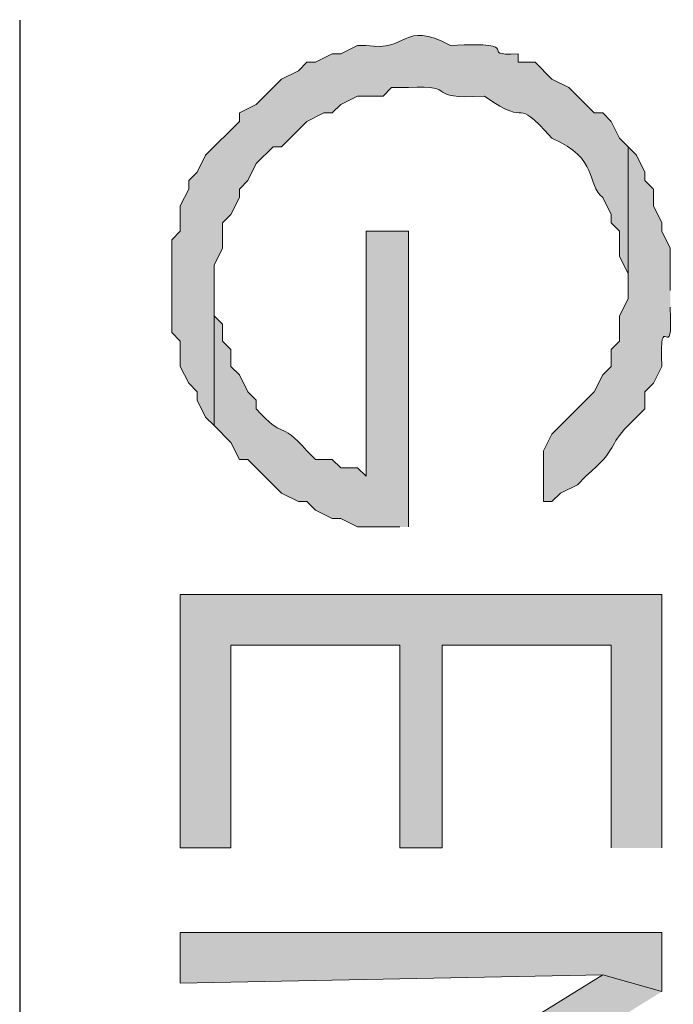
# Model space of a CAD drawing. Units: inches. Extents: x 0.4 to 20.5, y 0.7 to 29.
# Drawn here: x 11.2 to 11.5, y 8.8 to 9.3 of the extents above; entities that cross this region are included whole.
import ezdxf

# ---------------------------------------------------------------- set-up
doc = ezdxf.new("R2010")
doc.units = ezdxf.units.IN
doc.header["$MEASUREMENT"] = 0
doc.layers.add('Layer 1', color=7, linetype='Continuous')

msp = doc.modelspace()

# ---------------------------------------------------------------- hatches: boundary and pattern name
at = {"layer": 'Layer 1', "true_color": 0xffffff}
h = msp.add_hatch(color=7, dxfattribs=at)
edge = h.paths.add_edge_path()
edge.add_spline(control_points=[(11.5189, 9.24842), (11.5189, 9.24842), (11.51467, 9.25266), (11.51467, 9.25266), (11.51467, 9.25266), (11.51043, 9.26112), (11.51043, 9.26112), (11.51043, 9.26112), (11.5062, 9.26536), (11.5062, 9.26536), (11.5062, 9.26536), (11.50197, 9.26536), (11.50197, 9.26536), (11.50197, 9.26536), (11.48927, 9.27806), (11.48927, 9.27806), (11.48927, 9.27806), (11.4808, 9.28229), (11.4808, 9.28229), (11.4808, 9.28229), (11.47233, 9.29076), (11.47233, 9.29076), (11.47233, 9.29076), (11.46387, 9.29076), (11.46387, 9.29076), (11.46387, 9.29076), (11.46387, 9.29499), (11.46387, 9.29499), (11.44111, 9.29372), (11.47046, 9.30116), (11.43, 9.29922), (11.40524, 9.3121), (11.40915, 9.29566), (11.38767, 9.29922), (11.38767, 9.29922), (11.38343, 9.29922), (11.38343, 9.29922), (11.38343, 9.29922), (11.37497, 9.29499), (11.37497, 9.29499), (11.37497, 9.29499), (11.37073, 9.29499), (11.37073, 9.29499), (11.37073, 9.29499), (11.36227, 9.29076), (11.36227, 9.29076), (11.36227, 9.29076), (11.35803, 9.29076), (11.35803, 9.29076), (11.35803, 9.29076), (11.3538, 9.28652), (11.3538, 9.28652), (11.3538, 9.28652), (11.34533, 9.28229), (11.34533, 9.28229), (11.34533, 9.28229), (11.33263, 9.26959), (11.33263, 9.26959), (11.33263, 9.26959), (11.32417, 9.26536), (11.32417, 9.26536), (11.32417, 9.26536), (11.32417, 9.26112), (11.32417, 9.26112), (11.32417, 9.26112), (11.30723, 9.24419), (11.30723, 9.24419), (11.30723, 9.24419), (11.303, 9.23572), (11.303, 9.23572), (11.303, 9.23572), (11.29877, 9.23149), (11.29877, 9.23149), (11.29877, 9.23149), (11.29877, 9.22726), (11.29877, 9.22726), (11.29877, 9.22726), (11.29453, 9.21879), (11.29453, 9.21879), (11.29453, 9.21879), (11.29453, 9.20609), (11.29453, 9.20609), (11.29453, 9.20609), (11.2903, 9.20186), (11.2903, 9.20186), (11.2903, 9.20186), (11.2903, 9.15529), (11.2903, 9.15529), (11.2903, 9.15529), (11.29453, 9.15106), (11.29453, 9.15106), (11.29453, 9.15106), (11.29453, 9.13836), (11.29453, 9.13836), (11.29453, 9.13836), (11.29877, 9.12989), (11.29877, 9.12989), (11.29877, 9.12989), (11.303, 9.12566), (11.303, 9.12566), (11.303, 9.12566), (11.303, 9.12142), (11.303, 9.12142), (11.303, 9.12142), (11.30723, 9.11296), (11.30723, 9.11296), (11.30723, 9.11296), (11.31147, 9.10872), (11.31147, 9.10872), (11.31147, 9.10872), (11.31147, 9.18916), (11.31147, 9.18916), (11.31147, 9.18916), (11.3157, 9.19762), (11.3157, 9.19762), (11.3157, 9.19762), (11.3157, 9.21032), (11.3157, 9.21032), (11.3157, 9.21032), (11.31993, 9.21456), (11.31993, 9.21456), (11.31993, 9.21456), (11.32417, 9.22302), (11.32417, 9.22302), (11.32417, 9.22302), (11.32417, 9.22726), (11.32417, 9.22726), (11.32417, 9.22726), (11.3284, 9.23149), (11.3284, 9.23149), (11.3284, 9.23149), (11.33263, 9.23996), (11.33263, 9.23996), (11.33263, 9.23996), (11.3411, 9.24842), (11.3411, 9.24842), (11.3411, 9.24842), (11.34533, 9.24842), (11.34533, 9.24842), (11.34533, 9.24842), (11.35803, 9.26112), (11.35803, 9.26112), (11.35803, 9.26112), (11.3665, 9.26536), (11.3665, 9.26536), (11.3665, 9.26536), (11.37073, 9.26536), (11.37073, 9.26536), (11.37073, 9.26536), (11.37497, 9.26959), (11.37497, 9.26959), (11.37497, 9.26959), (11.38343, 9.27382), (11.38343, 9.27382), (11.38343, 9.27382), (11.39613, 9.27382), (11.39613, 9.27382), (11.39613, 9.27382), (11.40037, 9.27806), (11.40037, 9.27806), (11.40037, 9.27806), (11.40883, 9.27806), (11.40883, 9.27806), (11.43543, 9.27975), (11.41529, 9.27185), (11.44693, 9.27382), (11.47166, 9.25629), (11.46013, 9.2759), (11.4808, 9.25266), (11.50454, 9.24271), (11.49798, 9.22951), (11.5062, 9.22302), (11.5062, 9.22302), (11.51043, 9.21456), (11.51043, 9.21456), (11.51043, 9.21456), (11.51043, 9.21032), (11.51043, 9.21032), (11.51043, 9.21032), (11.51467, 9.20609), (11.51467, 9.20609), (11.51467, 9.20609), (11.51467, 9.19339), (11.51467, 9.19339), (11.51467, 9.19339), (11.5189, 9.18492), (11.5189, 9.18492), (11.5189, 9.18492), (11.5189, 9.17646), (11.5189, 9.17646)], knot_values=[0, 0, 0, 0, 0.035278, 0.035278, 0.035278, 0.070556, 0.070556, 0.070556, 0.105833, 0.105833, 0.105833, 0.141111, 0.141111, 0.141111, 0.176389, 0.176389, 0.176389, 0.211667, 0.211667, 0.211667, 0.246944, 0.246944, 0.246944, 0.282222, 0.282222, 0.282222, 0.3175, 0.3175, 0.3175, 0.352778, 0.352778, 0.352778, 0.388056, 0.388056, 0.388056, 0.423333, 0.423333, 0.423333, 0.458611, 0.458611, 0.458611, 0.493889, 0.493889, 0.493889, 0.529167, 0.529167, 0.529167, 0.564444, 0.564444, 0.564444, 0.599722, 0.599722, 0.599722, 0.635, 0.635, 0.635, 0.670278, 0.670278, 0.670278, 0.705556, 0.705556, 0.705556, 0.740833, 0.740833, 0.740833, 0.776111, 0.776111, 0.776111, 0.811389, 0.811389, 0.811389, 0.846667, 0.846667, 0.846667, 0.881944, 0.881944, 0.881944, 0.917222, 0.917222, 0.917222, 0.9525, 0.9525, 0.9525, 0.987778, 0.987778, 0.987778, 1.023056, 1.023056, 1.023056, 1.058333, 1.058333, 1.058333, 1.093611, 1.093611, 1.093611, 1.128889, 1.128889, 1.128889, 1.164167, 1.164167, 1.164167, 1.199444, 1.199444, 1.199444, 1.234722, 1.234722, 1.234722, 1.27, 1.27, 1.27, 1.305278, 1.305278, 1.305278, 1.340556, 1.340556, 1.340556, 1.375833, 1.375833, 1.375833, 1.411111, 1.411111, 1.411111, 1.446389, 1.446389, 1.446389, 1.481667, 1.481667, 1.481667, 1.516944, 1.516944, 1.516944, 1.552222, 1.552222, 1.552222, 1.5875, 1.5875, 1.5875, 1.622778, 1.622778, 1.622778, 1.658056, 1.658056, 1.658056, 1.693333, 1.693333, 1.693333, 1.728611, 1.728611, 1.728611, 1.763889, 1.763889, 1.763889, 1.799167, 1.799167, 1.799167, 1.834444, 1.834444, 1.834444, 1.869722, 1.869722, 1.869722, 1.905, 1.905, 1.905, 1.940278, 1.940278, 1.940278, 1.975556, 1.975556, 1.975556, 2.010833, 2.010833, 2.010833, 2.046111, 2.046111, 2.046111, 2.081389, 2.081389, 2.081389, 2.116667, 2.116667, 2.116667, 2.151944, 2.151944, 2.151944, 2.187222, 2.187222, 2.187222, 2.2225, 2.2225, 2.2225, 2.2225], degree=3, periodic=0)
edge.add_line((11.5189, 9.17646), (11.5189, 9.24842))
h = msp.add_hatch(color=7, dxfattribs=at)
edge = h.paths.add_edge_path()
edge.add_spline(control_points=[(11.54007, 9.17646), (11.54007, 9.17646), (11.54007, 9.19762), (11.54007, 9.19762), (11.54007, 9.19762), (11.53583, 9.20609), (11.53583, 9.20609), (11.53583, 9.20609), (11.53583, 9.21032), (11.53583, 9.21032), (11.53583, 9.21032), (11.5316, 9.21879), (11.5316, 9.21879), (11.5316, 9.21879), (11.5316, 9.22726), (11.5316, 9.22726), (11.5316, 9.22726), (11.52737, 9.23149), (11.52737, 9.23149), (11.52737, 9.23149), (11.52737, 9.23572), (11.52737, 9.23572), (11.52737, 9.23572), (11.52313, 9.24419), (11.52313, 9.24419), (11.52313, 9.24419), (11.5189, 9.24842), (11.5189, 9.24842), (11.5189, 9.24842), (11.5189, 9.17222), (11.5189, 9.17222), (11.5189, 9.17222), (11.51467, 9.16376), (11.51467, 9.16376), (11.51467, 9.16376), (11.51467, 9.15106), (11.51467, 9.15106), (11.51467, 9.15106), (11.51043, 9.14682), (11.51043, 9.14682), (11.51043, 9.14682), (11.51043, 9.13836), (11.51043, 9.13836), (11.51043, 9.13836), (11.5062, 9.13412), (11.5062, 9.13412), (11.5062, 9.13412), (11.50197, 9.12566), (11.50197, 9.12566), (11.50197, 9.12566), (11.4808, 9.10449), (11.4808, 9.10449), (11.4808, 9.10449), (11.47657, 9.09602), (11.47657, 9.09602), (11.47657, 9.09602), (11.47657, 9.07062), (11.47657, 9.07062), (11.47657, 9.07062), (11.4808, 9.07062), (11.4808, 9.07062), (11.4808, 9.07062), (11.48503, 9.07486), (11.48503, 9.07486), (11.48503, 9.07486), (11.4935, 9.07909), (11.4935, 9.07909), (11.4935, 9.07909), (11.49773, 9.08332), (11.49773, 9.08332), (11.51456, 9.09782), (11.50863, 9.09839), (11.5189, 9.10872), (11.5189, 9.10872), (11.52737, 9.11719), (11.52737, 9.11719), (11.52737, 9.11719), (11.52737, 9.12566), (11.52737, 9.12566), (11.52737, 9.12566), (11.5316, 9.12989), (11.5316, 9.12989), (11.5316, 9.12989), (11.53583, 9.13836), (11.53583, 9.13836), (11.53432, 9.17007), (11.54158, 9.13631), (11.54007, 9.16799)], knot_values=[0, 0, 0, 0, 0.035278, 0.035278, 0.035278, 0.070556, 0.070556, 0.070556, 0.105833, 0.105833, 0.105833, 0.141111, 0.141111, 0.141111, 0.176389, 0.176389, 0.176389, 0.211667, 0.211667, 0.211667, 0.246944, 0.246944, 0.246944, 0.282222, 0.282222, 0.282222, 0.3175, 0.3175, 0.3175, 0.352778, 0.352778, 0.352778, 0.388056, 0.388056, 0.388056, 0.423333, 0.423333, 0.423333, 0.458611, 0.458611, 0.458611, 0.493889, 0.493889, 0.493889, 0.529167, 0.529167, 0.529167, 0.564444, 0.564444, 0.564444, 0.599722, 0.599722, 0.599722, 0.635, 0.635, 0.635, 0.670278, 0.670278, 0.670278, 0.705556, 0.705556, 0.705556, 0.740833, 0.740833, 0.740833, 0.776111, 0.776111, 0.776111, 0.811389, 0.811389, 0.811389, 0.846667, 0.846667, 0.846667, 0.881944, 0.881944, 0.881944, 0.917222, 0.917222, 0.917222, 0.9525, 0.9525, 0.9525, 0.987778, 0.987778, 0.987778, 1.023056, 1.023056, 1.023056, 1.023056], degree=3, periodic=0)
edge.add_line((11.54007, 9.16799), (11.54007, 9.17646))
h = msp.add_hatch(color=7, dxfattribs=at)
edge = h.paths.add_edge_path()
edge.add_spline(control_points=[(11.40883, 9.05792), (11.40883, 9.05792), (11.40883, 9.20609), (11.40883, 9.20609), (11.40883, 9.20609), (11.38767, 9.20609), (11.38767, 9.20609), (11.38767, 9.20609), (11.38767, 9.08332), (11.38767, 9.08332), (11.38767, 9.08332), (11.38343, 9.08756), (11.38343, 9.08756), (11.38343, 9.08756), (11.37497, 9.08756), (11.37497, 9.08756), (11.37497, 9.08756), (11.37073, 9.09179), (11.37073, 9.09179), (11.37073, 9.09179), (11.36227, 9.09179), (11.36227, 9.09179), (11.36227, 9.09179), (11.35803, 9.09602), (11.35803, 9.09602), (11.34375, 9.11229), (11.34692, 9.10093), (11.33263, 9.11719), (11.33263, 9.11719), (11.33263, 9.12142), (11.33263, 9.12142), (11.33263, 9.12142), (11.3284, 9.12566), (11.3284, 9.12566), (11.3284, 9.12566), (11.32417, 9.13412), (11.32417, 9.13412), (11.32417, 9.13412), (11.31993, 9.13836), (11.31993, 9.13836), (11.31993, 9.13836), (11.31993, 9.14682), (11.31993, 9.14682), (11.31993, 9.14682), (11.3157, 9.15106), (11.3157, 9.15106), (11.3157, 9.15106), (11.3157, 9.15952), (11.3157, 9.15952), (11.3157, 9.15952), (11.31147, 9.16376), (11.31147, 9.16376), (11.31147, 9.16376), (11.31147, 9.17646), (11.31147, 9.17646), (11.31147, 9.17646), (11.31147, 9.10872), (11.31147, 9.10872), (11.31147, 9.10872), (11.31993, 9.10026), (11.31993, 9.10026), (11.31993, 9.10026), (11.32417, 9.09179), (11.32417, 9.09179), (11.32417, 9.09179), (11.3284, 9.09179), (11.3284, 9.09179), (11.3284, 9.09179), (11.34533, 9.07486), (11.34533, 9.07486), (11.34533, 9.07486), (11.3538, 9.07062), (11.3538, 9.07062), (11.3538, 9.07062), (11.35803, 9.07062), (11.35803, 9.07062), (11.35803, 9.07062), (11.36227, 9.06639), (11.36227, 9.06639), (11.36227, 9.06639), (11.37073, 9.06216), (11.37073, 9.06216), (11.37073, 9.06216), (11.37497, 9.06216), (11.37497, 9.06216), (11.37497, 9.06216), (11.38343, 9.05792), (11.38343, 9.05792), (11.38343, 9.05792), (11.4046, 9.05792), (11.4046, 9.05792)], knot_values=[0, 0, 0, 0, 0.035278, 0.035278, 0.035278, 0.070556, 0.070556, 0.070556, 0.105833, 0.105833, 0.105833, 0.141111, 0.141111, 0.141111, 0.176389, 0.176389, 0.176389, 0.211667, 0.211667, 0.211667, 0.246944, 0.246944, 0.246944, 0.282222, 0.282222, 0.282222, 0.3175, 0.3175, 0.3175, 0.352778, 0.352778, 0.352778, 0.388056, 0.388056, 0.388056, 0.423333, 0.423333, 0.423333, 0.458611, 0.458611, 0.458611, 0.493889, 0.493889, 0.493889, 0.529167, 0.529167, 0.529167, 0.564444, 0.564444, 0.564444, 0.599722, 0.599722, 0.599722, 0.635, 0.635, 0.635, 0.670278, 0.670278, 0.670278, 0.705556, 0.705556, 0.705556, 0.740833, 0.740833, 0.740833, 0.776111, 0.776111, 0.776111, 0.811389, 0.811389, 0.811389, 0.846667, 0.846667, 0.846667, 0.881944, 0.881944, 0.881944, 0.917222, 0.917222, 0.917222, 0.9525, 0.9525, 0.9525, 0.987778, 0.987778, 0.987778, 1.023056, 1.023056, 1.023056, 1.058333, 1.058333, 1.058333, 1.058333], degree=3, periodic=0)
edge.add_line((11.4046, 9.05792), (11.40883, 9.05792))
for points in [[(11.53583, 8.89706), (11.53583, 9.02406), (11.29453, 9.02406), (11.29453, 8.89706), (11.31993, 8.89706), (11.31993, 8.99866), (11.4046, 8.99866), (11.4046, 8.89706), (11.42577, 8.89706), (11.42577, 8.99866), (11.51043, 8.99866), (11.51043, 8.89706)], [(11.53583, 8.82509), (11.53583, 8.85472), (11.29453, 8.85472), (11.29453, 8.82932), (11.5062, 8.83356)], [(11.53583, 8.82509), (11.5062, 8.83356), (11.29453, 8.70232), (11.32417, 8.69386)]]:
    msp.add_hatch(color=7, dxfattribs=at).paths.add_polyline_path(points)

# ---------------------------------------------------------------- linework, layer by layer
at = {"layer": 'Layer 1', "color": 7, "lineweight": 25, "true_color": 0xffffff}
msp.add_lwpolyline([(11.2141, 9.31192), (11.2141, 5.65009)], dxfattribs=at)
at = {"layer": 'Layer 1', "lineweight": 0}
for points in [[(11.53583, 8.89706), (11.53583, 9.02406), (11.29453, 9.02406), (11.29453, 8.89706), (11.31993, 8.89706), (11.31993, 8.99866), (11.4046, 8.99866), (11.4046, 8.89706), (11.42577, 8.89706), (11.42577, 8.99866), (11.51043, 8.99866), (11.51043, 8.89706)], [(11.53583, 8.82509), (11.53583, 8.85472), (11.29453, 8.85472), (11.29453, 8.82932), (11.5062, 8.83356)], [(11.53583, 8.82509), (11.5062, 8.83356), (11.29453, 8.70232), (11.32417, 8.69386)]]:
    msp.add_lwpolyline(points, dxfattribs=at)
for points, knots in [([(11.5189, 9.24842), (11.5189, 9.24842), (11.51467, 9.25266), (11.51467, 9.25266), (11.51467, 9.25266), (11.51043, 9.26112), (11.51043, 9.26112), (11.51043, 9.26112), (11.5062, 9.26536), (11.5062, 9.26536), (11.5062, 9.26536), (11.50197, 9.26536), (11.50197, 9.26536), (11.50197, 9.26536), (11.48927, 9.27806), (11.48927, 9.27806), (11.48927, 9.27806), (11.4808, 9.28229), (11.4808, 9.28229), (11.4808, 9.28229), (11.47233, 9.29076), (11.47233, 9.29076), (11.47233, 9.29076), (11.46387, 9.29076), (11.46387, 9.29076), (11.46387, 9.29076), (11.46387, 9.29499), (11.46387, 9.29499), (11.44111, 9.29372), (11.47046, 9.30116), (11.43, 9.29922), (11.40524, 9.3121), (11.40915, 9.29566), (11.38767, 9.29922), (11.38767, 9.29922), (11.38343, 9.29922), (11.38343, 9.29922), (11.38343, 9.29922), (11.37497, 9.29499), (11.37497, 9.29499), (11.37497, 9.29499), (11.37073, 9.29499), (11.37073, 9.29499), (11.37073, 9.29499), (11.36227, 9.29076), (11.36227, 9.29076), (11.36227, 9.29076), (11.35803, 9.29076), (11.35803, 9.29076), (11.35803, 9.29076), (11.3538, 9.28652), (11.3538, 9.28652), (11.3538, 9.28652), (11.34533, 9.28229), (11.34533, 9.28229), (11.34533, 9.28229), (11.33263, 9.26959), (11.33263, 9.26959), (11.33263, 9.26959), (11.32417, 9.26536), (11.32417, 9.26536), (11.32417, 9.26536), (11.32417, 9.26112), (11.32417, 9.26112), (11.32417, 9.26112), (11.30723, 9.24419), (11.30723, 9.24419), (11.30723, 9.24419), (11.303, 9.23572), (11.303, 9.23572), (11.303, 9.23572), (11.29877, 9.23149), (11.29877, 9.23149), (11.29877, 9.23149), (11.29877, 9.22726), (11.29877, 9.22726), (11.29877, 9.22726), (11.29453, 9.21879), (11.29453, 9.21879), (11.29453, 9.21879), (11.29453, 9.20609), (11.29453, 9.20609), (11.29453, 9.20609), (11.2903, 9.20186), (11.2903, 9.20186), (11.2903, 9.20186), (11.2903, 9.15529), (11.2903, 9.15529), (11.2903, 9.15529), (11.29453, 9.15106), (11.29453, 9.15106), (11.29453, 9.15106), (11.29453, 9.13836), (11.29453, 9.13836), (11.29453, 9.13836), (11.29877, 9.12989), (11.29877, 9.12989), (11.29877, 9.12989), (11.303, 9.12566), (11.303, 9.12566), (11.303, 9.12566), (11.303, 9.12142), (11.303, 9.12142), (11.303, 9.12142), (11.30723, 9.11296), (11.30723, 9.11296), (11.30723, 9.11296), (11.31147, 9.10872), (11.31147, 9.10872), (11.31147, 9.10872), (11.31147, 9.18916), (11.31147, 9.18916), (11.31147, 9.18916), (11.3157, 9.19762), (11.3157, 9.19762), (11.3157, 9.19762), (11.3157, 9.21032), (11.3157, 9.21032), (11.3157, 9.21032), (11.31993, 9.21456), (11.31993, 9.21456), (11.31993, 9.21456), (11.32417, 9.22302), (11.32417, 9.22302), (11.32417, 9.22302), (11.32417, 9.22726), (11.32417, 9.22726), (11.32417, 9.22726), (11.3284, 9.23149), (11.3284, 9.23149), (11.3284, 9.23149), (11.33263, 9.23996), (11.33263, 9.23996), (11.33263, 9.23996), (11.3411, 9.24842), (11.3411, 9.24842), (11.3411, 9.24842), (11.34533, 9.24842), (11.34533, 9.24842), (11.34533, 9.24842), (11.35803, 9.26112), (11.35803, 9.26112), (11.35803, 9.26112), (11.3665, 9.26536), (11.3665, 9.26536), (11.3665, 9.26536), (11.37073, 9.26536), (11.37073, 9.26536), (11.37073, 9.26536), (11.37497, 9.26959), (11.37497, 9.26959), (11.37497, 9.26959), (11.38343, 9.27382), (11.38343, 9.27382), (11.38343, 9.27382), (11.39613, 9.27382), (11.39613, 9.27382), (11.39613, 9.27382), (11.40037, 9.27806), (11.40037, 9.27806), (11.40037, 9.27806), (11.40883, 9.27806), (11.40883, 9.27806), (11.43543, 9.27975), (11.41529, 9.27185), (11.44693, 9.27382), (11.47166, 9.25629), (11.46013, 9.2759), (11.4808, 9.25266), (11.50454, 9.24271), (11.49798, 9.22951), (11.5062, 9.22302), (11.5062, 9.22302), (11.51043, 9.21456), (11.51043, 9.21456), (11.51043, 9.21456), (11.51043, 9.21032), (11.51043, 9.21032), (11.51043, 9.21032), (11.51467, 9.20609), (11.51467, 9.20609), (11.51467, 9.20609), (11.51467, 9.19339), (11.51467, 9.19339), (11.51467, 9.19339), (11.5189, 9.18492), (11.5189, 9.18492), (11.5189, 9.18492), (11.5189, 9.17646), (11.5189, 9.17646)], [0, 0, 0, 0, 1, 1, 1, 2, 2, 2, 3, 3, 3, 4, 4, 4, 5, 5, 5, 6, 6, 6, 7, 7, 7, 8, 8, 8, 9, 9, 9, 10, 10, 10, 11, 11, 11, 12, 12, 12, 13, 13, 13, 14, 14, 14, 15, 15, 15, 16, 16, 16, 17, 17, 17, 18, 18, 18, 19, 19, 19, 20, 20, 20, 21, 21, 21, 22, 22, 22, 23, 23, 23, 24, 24, 24, 25, 25, 25, 26, 26, 26, 27, 27, 27, 28, 28, 28, 29, 29, 29, 30, 30, 30, 31, 31, 31, 32, 32, 32, 33, 33, 33, 34, 34, 34, 35, 35, 35, 36, 36, 36, 37, 37, 37, 38, 38, 38, 39, 39, 39, 40, 40, 40, 41, 41, 41, 42, 42, 42, 43, 43, 43, 44, 44, 44, 45, 45, 45, 46, 46, 46, 47, 47, 47, 48, 48, 48, 49, 49, 49, 50, 50, 50, 51, 51, 51, 52, 52, 52, 53, 53, 53, 54, 54, 54, 55, 55, 55, 56, 56, 56, 57, 57, 57, 58, 58, 58, 59, 59, 59, 60, 60, 60, 61, 61, 61, 62, 62, 62, 63, 63, 63, 63]), ([(11.54007, 9.17646), (11.54007, 9.17646), (11.54007, 9.19762), (11.54007, 9.19762), (11.54007, 9.19762), (11.53583, 9.20609), (11.53583, 9.20609), (11.53583, 9.20609), (11.53583, 9.21032), (11.53583, 9.21032), (11.53583, 9.21032), (11.5316, 9.21879), (11.5316, 9.21879), (11.5316, 9.21879), (11.5316, 9.22726), (11.5316, 9.22726), (11.5316, 9.22726), (11.52737, 9.23149), (11.52737, 9.23149), (11.52737, 9.23149), (11.52737, 9.23572), (11.52737, 9.23572), (11.52737, 9.23572), (11.52313, 9.24419), (11.52313, 9.24419), (11.52313, 9.24419), (11.5189, 9.24842), (11.5189, 9.24842), (11.5189, 9.24842), (11.5189, 9.17222), (11.5189, 9.17222), (11.5189, 9.17222), (11.51467, 9.16376), (11.51467, 9.16376), (11.51467, 9.16376), (11.51467, 9.15106), (11.51467, 9.15106), (11.51467, 9.15106), (11.51043, 9.14682), (11.51043, 9.14682), (11.51043, 9.14682), (11.51043, 9.13836), (11.51043, 9.13836), (11.51043, 9.13836), (11.5062, 9.13412), (11.5062, 9.13412), (11.5062, 9.13412), (11.50197, 9.12566), (11.50197, 9.12566), (11.50197, 9.12566), (11.4808, 9.10449), (11.4808, 9.10449), (11.4808, 9.10449), (11.47657, 9.09602), (11.47657, 9.09602), (11.47657, 9.09602), (11.47657, 9.07062), (11.47657, 9.07062), (11.47657, 9.07062), (11.4808, 9.07062), (11.4808, 9.07062), (11.4808, 9.07062), (11.48503, 9.07486), (11.48503, 9.07486), (11.48503, 9.07486), (11.4935, 9.07909), (11.4935, 9.07909), (11.4935, 9.07909), (11.49773, 9.08332), (11.49773, 9.08332), (11.51456, 9.09782), (11.50863, 9.09839), (11.5189, 9.10872), (11.5189, 9.10872), (11.52737, 9.11719), (11.52737, 9.11719), (11.52737, 9.11719), (11.52737, 9.12566), (11.52737, 9.12566), (11.52737, 9.12566), (11.5316, 9.12989), (11.5316, 9.12989), (11.5316, 9.12989), (11.53583, 9.13836), (11.53583, 9.13836), (11.53432, 9.17007), (11.54158, 9.13631), (11.54007, 9.16799)], [0, 0, 0, 0, 1, 1, 1, 2, 2, 2, 3, 3, 3, 4, 4, 4, 5, 5, 5, 6, 6, 6, 7, 7, 7, 8, 8, 8, 9, 9, 9, 10, 10, 10, 11, 11, 11, 12, 12, 12, 13, 13, 13, 14, 14, 14, 15, 15, 15, 16, 16, 16, 17, 17, 17, 18, 18, 18, 19, 19, 19, 20, 20, 20, 21, 21, 21, 22, 22, 22, 23, 23, 23, 24, 24, 24, 25, 25, 25, 26, 26, 26, 27, 27, 27, 28, 28, 28, 29, 29, 29, 29]), ([(11.40883, 9.05792), (11.40883, 9.05792), (11.40883, 9.20609), (11.40883, 9.20609), (11.40883, 9.20609), (11.38767, 9.20609), (11.38767, 9.20609), (11.38767, 9.20609), (11.38767, 9.08332), (11.38767, 9.08332), (11.38767, 9.08332), (11.38343, 9.08756), (11.38343, 9.08756), (11.38343, 9.08756), (11.37497, 9.08756), (11.37497, 9.08756), (11.37497, 9.08756), (11.37073, 9.09179), (11.37073, 9.09179), (11.37073, 9.09179), (11.36227, 9.09179), (11.36227, 9.09179), (11.36227, 9.09179), (11.35803, 9.09602), (11.35803, 9.09602), (11.34375, 9.11229), (11.34692, 9.10093), (11.33263, 9.11719), (11.33263, 9.11719), (11.33263, 9.12142), (11.33263, 9.12142), (11.33263, 9.12142), (11.3284, 9.12566), (11.3284, 9.12566), (11.3284, 9.12566), (11.32417, 9.13412), (11.32417, 9.13412), (11.32417, 9.13412), (11.31993, 9.13836), (11.31993, 9.13836), (11.31993, 9.13836), (11.31993, 9.14682), (11.31993, 9.14682), (11.31993, 9.14682), (11.3157, 9.15106), (11.3157, 9.15106), (11.3157, 9.15106), (11.3157, 9.15952), (11.3157, 9.15952), (11.3157, 9.15952), (11.31147, 9.16376), (11.31147, 9.16376), (11.31147, 9.16376), (11.31147, 9.17646), (11.31147, 9.17646), (11.31147, 9.17646), (11.31147, 9.10872), (11.31147, 9.10872), (11.31147, 9.10872), (11.31993, 9.10026), (11.31993, 9.10026), (11.31993, 9.10026), (11.32417, 9.09179), (11.32417, 9.09179), (11.32417, 9.09179), (11.3284, 9.09179), (11.3284, 9.09179), (11.3284, 9.09179), (11.34533, 9.07486), (11.34533, 9.07486), (11.34533, 9.07486), (11.3538, 9.07062), (11.3538, 9.07062), (11.3538, 9.07062), (11.35803, 9.07062), (11.35803, 9.07062), (11.35803, 9.07062), (11.36227, 9.06639), (11.36227, 9.06639), (11.36227, 9.06639), (11.37073, 9.06216), (11.37073, 9.06216), (11.37073, 9.06216), (11.37497, 9.06216), (11.37497, 9.06216), (11.37497, 9.06216), (11.38343, 9.05792), (11.38343, 9.05792), (11.38343, 9.05792), (11.4046, 9.05792), (11.4046, 9.05792)], [0, 0, 0, 0, 1, 1, 1, 2, 2, 2, 3, 3, 3, 4, 4, 4, 5, 5, 5, 6, 6, 6, 7, 7, 7, 8, 8, 8, 9, 9, 9, 10, 10, 10, 11, 11, 11, 12, 12, 12, 13, 13, 13, 14, 14, 14, 15, 15, 15, 16, 16, 16, 17, 17, 17, 18, 18, 18, 19, 19, 19, 20, 20, 20, 21, 21, 21, 22, 22, 22, 23, 23, 23, 24, 24, 24, 25, 25, 25, 26, 26, 26, 27, 27, 27, 28, 28, 28, 29, 29, 29, 30, 30, 30, 30])]:
    msp.add_open_spline(points, degree=3, knots=knots, dxfattribs=at)

doc.saveas('drawing.dxf')
